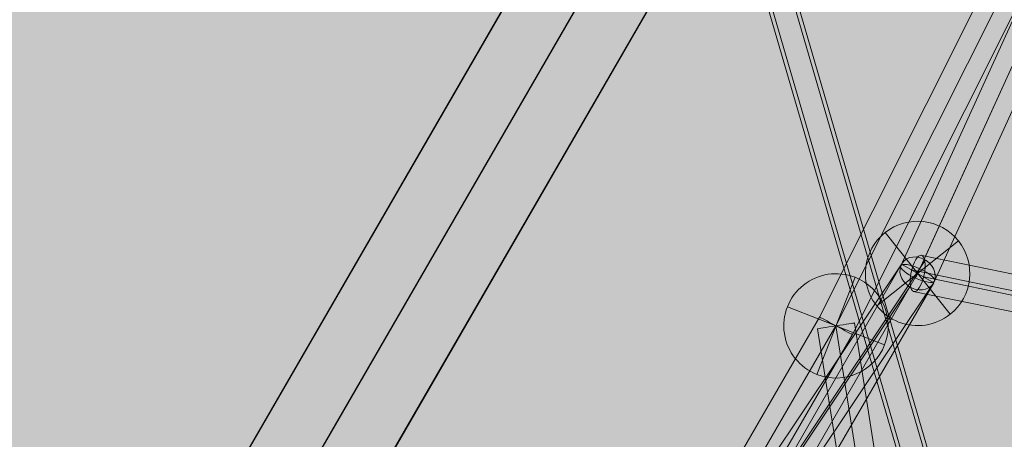
# Model space of a CAD drawing. Units: millimetres. Extents: x -7852 to 9548, y 1849 to 11649.
# Drawn here: x 5311 to 5787, y 6188 to 6392 of the extents above; entities that cross this region are included whole.
import ezdxf

# ---------------------------------------------------------------- set-up
doc = ezdxf.new("R2010")
doc.units = ezdxf.units.MM
doc.header["$MEASUREMENT"] = 0
for name, color, linetype, lineweight in [('Level 8', 18, 'Continuous', 0), ('orbit - Level 25', 253, 'Continuous', 0), ('orbit - Level 26', 253, 'Continuous', 0), ('orbit - Level 27', 253, 'Continuous', 0)]:
    doc.layers.add(name, color=color, linetype=linetype, lineweight=lineweight)

# ---------------------------------------------------------------- blocks, each defined once
blk = doc.blocks.new('From Smart Solid_200')
at = {"layer": 'orbit - Level 25', "color": 156, "lineweight": 13}
for p, q in [((673.59, 1227.69), (-726.41, -1197.19)), ((700, 1212.44), (-700, -1212.44)), ((700, 1212.44), (-700, -1212.44)), ((726.41, 1197.19), (-673.59, -1227.69))]:
    blk.add_line(p, q, dxfattribs=at)
blk = doc.blocks.new('From Smart Solid_201')
at = {"layer": 'orbit - Level 25', "color": 156, "lineweight": 13}
for p, q in [((673.59, 1227.69), (-726.41, -1197.19)), ((700, 1212.44), (-700, -1212.44)), ((700, 1212.44), (-700, -1212.44)), ((726.41, 1197.19), (-673.59, -1227.69))]:
    blk.add_line(p, q, dxfattribs=at)
blk = doc.blocks.new('From Smart Solid_202')
at = {"layer": 'orbit - Level 25', "color": 156, "lineweight": 13}
for p, q in [((673.59, 1227.69), (-726.41, -1197.19)), ((700, 1212.44), (-700, -1212.44)), ((700, 1212.44), (-700, -1212.44)), ((726.41, 1197.19), (-673.59, -1227.69))]:
    blk.add_line(p, q, dxfattribs=at)
blk = doc.blocks.new('From Smart Solid_204')
at = {"layer": 'orbit - Level 25', "color": 156, "lineweight": 13}
for p, q in [((673.59, 1227.69), (-726.41, -1197.19)), ((700, 1212.44), (-700, -1212.44)), ((700, 1212.44), (-700, -1212.44)), ((726.41, 1197.19), (-673.59, -1227.69))]:
    blk.add_line(p, q, dxfattribs=at)
blk = doc.blocks.new('From Smart Solid_205')
at = {"layer": 'orbit - Level 25', "color": 156, "lineweight": 13}
for p, q in [((673.59, 1227.69), (-726.41, -1197.19)), ((700, 1212.44), (-700, -1212.44)), ((700, 1212.44), (-700, -1212.44)), ((726.41, 1197.19), (-673.59, -1227.69))]:
    blk.add_line(p, q, dxfattribs=at)
blk = doc.blocks.new('From Smart Solid_206')
at = {"layer": 'orbit - Level 25', "color": 156, "lineweight": 13}
for p, q in [((673.59, 1227.69), (-726.41, -1197.19)), ((700, 1212.44), (-700, -1212.44)), ((700, 1212.44), (-700, -1212.44)), ((726.41, 1197.19), (-673.59, -1227.69))]:
    blk.add_line(p, q, dxfattribs=at)
blk = doc.blocks.new('From Smart Solid_207')
at = {"layer": 'orbit - Level 25', "color": 156, "lineweight": 13}
for p, q in [((673.59, 1227.69), (-726.41, -1197.19)), ((700, 1212.44), (-700, -1212.44)), ((700, 1212.44), (-700, -1212.44)), ((726.41, 1197.19), (-673.59, -1227.69))]:
    blk.add_line(p, q, dxfattribs=at)
blk = doc.blocks.new('From Smart Solid_208')
at = {"layer": 'orbit - Level 25', "color": 156, "lineweight": 13}
for p, q in [((673.59, 1227.69), (-726.41, -1197.19)), ((700, 1212.44), (-700, -1212.44)), ((700, 1212.44), (-700, -1212.44)), ((726.41, 1197.19), (-673.59, -1227.69))]:
    blk.add_line(p, q, dxfattribs=at)
blk = doc.blocks.new('orbit')
at = {"layer": 'orbit - Level 25', "color": 156, "lineweight": 13}
for name in ['From Smart Solid_200', 'From Smart Solid_201', 'From Smart Solid_202', 'From Smart Solid_204', 'From Smart Solid_205', 'From Smart Solid_206', 'From Smart Solid_207', 'From Smart Solid_208']:
    blk.add_blockref(name, (5250, 5826.038), dxfattribs=at)
blk = doc.blocks.new('From Smart Solid_1329')
at = {"layer": 'orbit - Level 27', "color": 176, "linetype": 'Continuous', "lineweight": 13}
for p, q in [((-135.81, -276.61), (119.43, 284.07)), ((-126.58, -278.05), (128.66, 282.63)), ((-128.66, -282.63), (126.58, 278.05)), ((-119.43, -284.07), (135.81, 276.61))]:
    blk.add_line(p, q, dxfattribs=at)
at = {"layer": 'orbit - Level 27', "color": 176, "linetype": 'Continuous', "lineweight": 13, "extrusion": (0, 0, -1)}
for centre in [(127.62, 280.34), (-127.62, -280.34)]:
    blk.add_ellipse(centre, major_axis=(-8.19, 3.73), ratio=0.279466, dxfattribs=at)
blk = doc.blocks.new('From Smart Solid_1339')
at = {"layer": 'orbit - Level 27', "color": 176, "linetype": 'Continuous', "lineweight": 13}
for p, q in [((34.56, -219.98), (-34.56, 219.98)), ((34.56, -219.98), (-34.56, 219.98)), ((43.45, -218.59), (-25.67, 221.38)), ((25.67, -221.38), (-43.45, 218.58))]:
    blk.add_line(p, q, dxfattribs=at)
for centre in [(-34.56, 219.98), (34.56, -219.98)]:
    blk.add_ellipse(centre, major_axis=(-8.89, -1.4), ratio=0.000288, dxfattribs=at)
blk = doc.blocks.new('From Smart Solid_1342')
at = {"layer": 'orbit - Level 27', "color": 176, "linetype": 'Continuous', "lineweight": 13}
for p, q in [((-302.17, -41.38), (-0.49, 560.73)), ((-294.25, -45.66), (-0.47, 540.67)), ((-294.25, -45.66), (-0.47, 540.67)), ((-286.32, -49.93), (-0.46, 520.62)), ((-450.09, -296.66), (-302.17, -41.38)), ((-442.3, -301.17), (-294.25, -45.66)), ((-442.3, -301.17), (-294.25, -45.66)), ((-434.51, -305.69), (-286.32, -49.93))]:
    blk.add_line(p, q, dxfattribs=at)
at = {"layer": 'orbit - Level 27', "color": 176, "linetype": 'Continuous', "lineweight": 13, "extrusion": (0, 0, -1)}
blk.add_ellipse((-294.25, -45.66), major_axis=(7.92, -4.28), ratio=0.000094, dxfattribs=at)
blk = doc.blocks.new('From Smart Solid_1358')
at = {"layer": 'orbit - Level 27', "color": 176, "linetype": 'Continuous', "lineweight": 13}
for p, q in [((307.87, 550.94), (-323.45, -541.93)), ((307.87, 550.94), (323.45, 541.93)), ((315.66, 546.43), (-315.66, -546.43)), ((315.66, 546.43), (-315.66, -546.43)), ((323.45, 541.93), (-307.87, -550.94))]:
    blk.add_line(p, q, dxfattribs=at)
blk = doc.blocks.new('From Smart Solid_1363')
at = {"layer": 'orbit - Level 27', "color": 176, "linetype": 'Continuous', "lineweight": 13}
for p, q in [((0, -16.98), (-252.54, 35.13)), ((0, -25.02), (-257.64, 28.14)), ((0, -27.19), (-251.8, 24.77)), ((0, -35.23), (-256.9, 17.78))]:
    blk.add_line(p, q, dxfattribs=at)
at = {"layer": 'orbit - Level 27', "color": 176, "linetype": 'Continuous', "lineweight": 13, "extrusion": (0, 0, -1)}
blk.add_ellipse((-254.72, 26.46), major_axis=(-1.82, -8.81), ratio=0.357883, dxfattribs=at)
blk = doc.blocks.new('From Smart Solid_1490')
at = {"layer": 'orbit - Level 27', "color": 176, "linetype": 'Continuous', "lineweight": 13}
for p, q in [((-37.33, 292.83), (129.74, -280.01)), ((-24.84, 294.97), (142.81, -279.86)), ((-36.38, 282.93), (131.71, -293.42)), ((-23.88, 285.07), (144.78, -293.26)), ((-132.43, -168.16), (54.27, 111.45)), ((-145.4, -172.29), (42.81, 109.58)), ((-128.73, -179.69), (58.21, 100.28)), ((-141.71, -183.82), (46.74, 98.41))]:
    blk.add_line(p, q, dxfattribs=at)
at = {"layer": 'orbit - Level 27', "color": 176, "linetype": 'Continuous', "lineweight": 13, "extrusion": (0, 0, -1)}
blk.add_ellipse((50.51, 104.93), major_axis=(7.48, -5), ratio=0.836181, dxfattribs=at)
blk = doc.blocks.new('From Smart Solid_1503')
at = {"layer": 'orbit - Level 26', "color": 252, "linetype": 'Continuous', "lineweight": 13}
for p, q in [((-15.77, 19.76), (15.77, -19.76)), ((15.77, -19.76), (-15.77, 19.76)), ((-19.76, -15.77), (19.76, 15.77))]:
    blk.add_line(p, q, dxfattribs=at)
at = {"layer": 'orbit - Level 26', "color": 252, "linetype": 'Continuous', "lineweight": 13, "extrusion": (0, 0, -1)}
blk.add_arc((0, 0), 25.28, 51.4056, 231.4056, dxfattribs=at)
at = {"layer": 'orbit - Level 26', "color": 252, "linetype": 'Continuous', "lineweight": 13}
blk.add_arc((0, 0), 25.28, 128.5944, 308.5944, dxfattribs=at)
blk = doc.blocks.new('From Smart Solid_1542')
at = {"layer": 'orbit - Level 26', "color": 252, "linetype": 'Continuous', "lineweight": 13}
for p, q in [((-15.77, 19.76), (15.77, -19.76)), ((15.77, -19.76), (-15.77, 19.76)), ((-19.76, -15.77), (19.76, 15.77))]:
    blk.add_line(p, q, dxfattribs=at)
at = {"layer": 'orbit - Level 26', "color": 252, "linetype": 'Continuous', "lineweight": 13, "extrusion": (0, 0, -1)}
blk.add_arc((0, 0), 25.28, 51.4056, 231.4056, dxfattribs=at)
at = {"layer": 'orbit - Level 26', "color": 252, "linetype": 'Continuous', "lineweight": 13}
blk.add_arc((0, 0), 25.28, 128.5944, 308.5944, dxfattribs=at)
blk = doc.blocks.new('From Smart Solid_1555')
at = {"layer": 'orbit - Level 26', "color": 252, "linetype": 'Continuous', "lineweight": 13}
for p, q in [((-9.23, -23.54), (9.23, 23.54)), ((9.23, 23.54), (-9.23, -23.54)), ((23.54, -9.23), (-23.54, 9.23))]:
    blk.add_line(p, q, dxfattribs=at)
at = {"layer": 'orbit - Level 26', "color": 252, "linetype": 'Continuous', "lineweight": 13, "extrusion": (0, 0, -1)}
blk.add_arc((0, 0), 25.28, 291.4056, 111.4056, dxfattribs=at)
at = {"layer": 'orbit - Level 26', "color": 252, "linetype": 'Continuous', "lineweight": 13}
blk.add_arc((0, 0), 25.28, 248.5944, 68.5944, dxfattribs=at)
blk = doc.blocks.new('From Smart Solid_1581')
at = {"layer": 'orbit - Level 25', "color": 40, "lineweight": 13}
for p, q in [((-716.41, -1179.87), (663.59, 1210.37)), ((-690, -1195.12), (690, 1195.12)), ((-690, -1195.12), (690, 1195.12)), ((-663.59, -1210.37), (716.41, 1179.87))]:
    blk.add_line(p, q, dxfattribs=at)
blk = doc.blocks.new('orbit_41')
at = {"layer": 'orbit - Level 25', "color": 40, "lineweight": 13}
blk.add_blockref('From Smart Solid_1581', (5250.125, 5825.898), dxfattribs=at)
at = {"layer": 'orbit - Level 26', "color": 252, "linetype": 'Continuous', "lineweight": 13}
for name, p in [('From Smart Solid_1503', (5745.4085, 6268.871)), ('From Smart Solid_1542', (5745.4085, 6268.871)), ('From Smart Solid_1555', (5705.8835, 6243.4685))]:
    blk.add_blockref(name, p, dxfattribs=at)
at = {"layer": 'orbit - Level 27', "color": 176, "linetype": 'Continuous', "lineweight": 13}
for name, p in [('From Smart Solid_1342', (6000.1325, 6289.1275)), ('From Smart Solid_1329', (5873.031, 6549.2125)), ('From Smart Solid_1490', (5694.9015, 6163.943)), ('From Smart Solid_1363', (6000.152, 6242.414)), ('From Smart Solid_1358', (5429.75, 5722.4365)), ('From Smart Solid_1339', (5740.4415, 6023.487))]:
    blk.add_blockref(name, p, dxfattribs=at)

msp = doc.modelspace()

# ---------------------------------------------------------------- linework, layer by layer
at = {"layer": 'Level 8', "color": 98, "linetype": 'Continuous', "lineweight": 0, "extrusion": (0, 0, -1)}
msp.add_solid([(7852.16, 11648.7), (-9147.84, 11648.7), (7852.16, 2248.7), (-9147.84, 2248.7)], dxfattribs=at)

# ---------------------------------------------------------------- block references
at = {"layer": 'Level 8', "color": 7, "linetype": 'Continuous', "lineweight": 0}
for name in ['orbit', 'orbit_41']:
    msp.add_blockref(name, (0, 0), dxfattribs=at)

doc.saveas('drawing.dxf')
